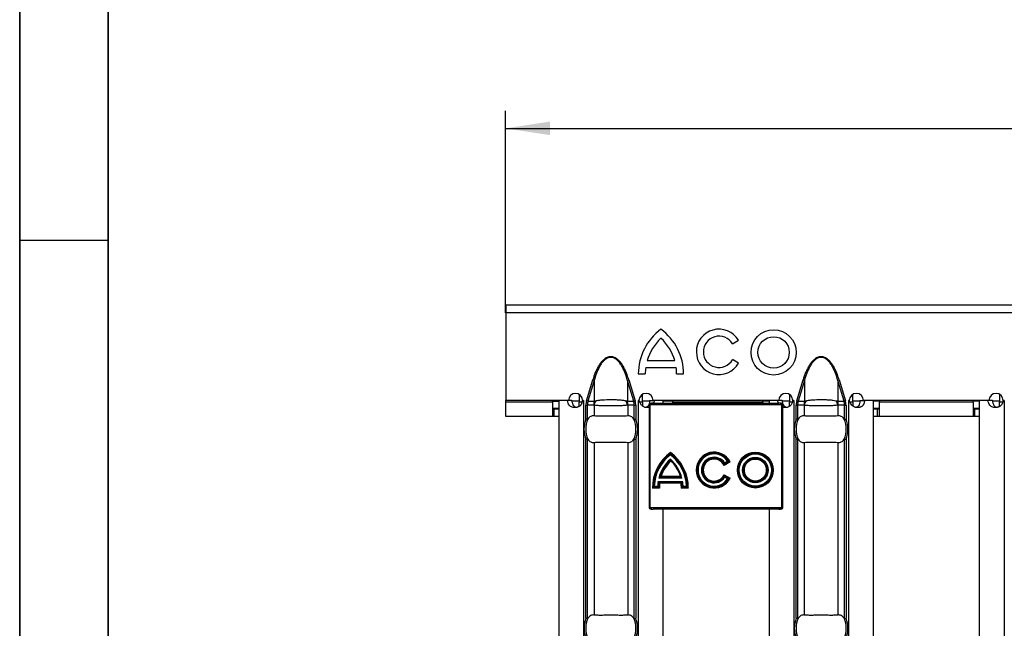
# Model space of a CAD drawing. Units: millimetres. Extents: x 30 to 832, y 10 to 584.
# Drawn here: x 30 to 141, y 253 to 322 of the extents above; entities that cross this region are included whole.
import ezdxf

# ---------------------------------------------------------------- set-up
doc = ezdxf.new("R2010")
doc.units = ezdxf.units.MM
doc.header["$LTSCALE"] = 2
doc.layers.get('0').update_dxf_attribs({"color": 1})
doc.layers.add('310308', color=7, linetype='Continuous')
doc.layers.add('DIMENSION', color=3, linetype='Continuous')
doc.styles.add('SLDTEXTSTYLE1', font='TXT', dxfattribs={"width": 0.605})
doc.dimstyles.new('SLDDIMSTYLE0', dxfattribs={"dimtxt": 5, "dimasz": 5, "dimexe": 0, "dimexo": 0.0625, "dimgap": 1.25, "dimtad": 1, "dimrnd": 1e-09, "dimzin": 12, "dimdsep": 46, "dimtxsty": 'SLDTEXTSTYLE1', "dimsah": 1, "dimcen": 0.09, "dimadec": 0, "dimazin": 3, "dimtfac": 1, "dimtofl": 0, "dimtmove": 0, "dimatfit": 3, "dimfxl": 0, "dimfrac": 2, "dimtolj": 1, "dimtzin": 12, "dimarcsym": 0})

# ---------------------------------------------------------------- blocks, each defined once
blk = doc.blocks.new('1009624-M_002__D_3')
at = {"layer": 'DIMENSION'}
for p, q in [((84.97, 288.79), (84.97, 311.64)), ((584.47, 288.79), (584.47, 311.64)), ((84.97, 309.64), (584.47, 309.64))]:
    blk.add_line(p, q, dxfattribs=at)
for points in [[(84.97, 309.64), (89.97, 308.88), (89.97, 310.41)], [(584.47, 309.64), (579.47, 310.41), (579.47, 308.88)]]:
    blk.add_solid(points, dxfattribs=at)
at = {"layer": 'DIMENSION', "insert": (326.13, 316.09), "char_height": 5, "attachment_point": 1, "style": 'SLDTEXTSTYLE1'}
blk.add_mtext('499.5', dxfattribs=at)
blk = doc.blocks.new('1009624-M_002_Top_view')
for p, q in [((499.5, 0), (0, 0)), ((0, 0), (0, -0.85)), ((0, -0.85), (0, -10.75)), ((499.5, -0.85), (0, -0.85)), ((25.65, -4.34), (26.33, -3.95)), ((16, -6.25), (19.12, -6.25)), ((26.35, -6.54), (25.66, -6.14)), ((15, -7.75), (15.79, -7.75)), ((15.84, -7.04), (19.29, -7.04)), ((19.34, -7.75), (20.12, -7.75)), ((9.15, -10.78), (9.85, -8.43)), ((10.01, -8.48), (9.3, -10.83)), ((10.01, -8.48), (9.85, -8.43)), ((10.01, -8.48), (10.01, -10.83)), ((13.78, -8.48), (13.93, -8.43)), ((13.78, -8.48), (13.78, -10.83)), ((14.48, -10.83), (13.78, -8.48)), ((13.93, -8.43), (14.64, -10.78)), ((32.94, -10.78), (33.64, -8.43)), ((33.79, -8.48), (33.09, -10.83)), ((33.79, -8.48), (33.64, -8.43)), ((33.79, -8.48), (33.79, -10.83)), ((37.57, -8.48), (37.72, -8.43)), ((37.57, -8.48), (37.57, -10.83)), ((38.27, -10.83), (37.57, -8.48)), ((37.72, -8.43), (38.42, -10.78)), ((7.1, -10.75), (0, -10.75)), ((0, -10.95), (0, -10.75)), ((0, -12.55), (0, -10.95)), ((5.3, -10.95), (0, -10.95)), ((5.3, -10.95), (5.3, -10.75)), ((5.3, -10.85), (6, -10.85)), ((5.3, -10.95), (5.3, -12.55)), ((6, -10.76), (6, -107.24)), ((6.98, -10.76), (6, -10.76)), ((7.5, -10.76), (6.98, -10.76)), ((8.3, -10.85), (7.52, -10.85)), ((8.3, -10.06), (8.3, -10.95)), ((8.3, -11.43), (8.3, -10.95)), ((8.63, -10.95), (8.3, -10.95)), ((8.8, -10.76), (8.68, -10.76)), ((8.8, -10.75), (8.7, -10.75)), ((8.8, -10.76), (8.8, -10.75)), ((8.8, -10.76), (8.8, -10.76)), ((8.8, -10.76), (8.8, -107.24)), ((9.3, -10.83), (9.15, -10.78)), ((9.3, -10.83), (10.01, -10.83)), ((13.78, -10.83), (14.48, -10.83)), ((14.48, -10.83), (14.64, -10.78)), ((15.08, -10.75), (14.98, -10.75)), ((14.98, -10.75), (14.98, -10.76)), ((14.98, -10.76), (14.99, -10.76)), ((15.1, -10.76), (14.99, -10.76)), ((14.99, -10.76), (14.99, -107.24)), ((15.49, -10.95), (15.18, -10.95)), ((15.49, -10.95), (15.49, -10.06)), ((16.27, -10.85), (15.49, -10.85)), ((15.49, -10.95), (15.49, -11.39)), ((16.28, -10.76), (16.8, -10.76)), ((30.88, -10.75), (16.68, -10.75)), ((16.7, -11.05), (30.88, -11.05)), ((16.8, -10.76), (16.75, -11.05)), ((17.79, -10.76), (16.8, -10.76)), ((17.79, -10.76), (17.79, -11.05)), ((18.89, -10.85), (17.79, -10.85)), ((18.89, -10.95), (18.89, -10.75)), ((18.89, -11.05), (18.89, -10.95)), ((29.09, -10.95), (18.89, -10.95)), ((29.09, -10.95), (29.09, -10.75)), ((29.79, -10.85), (29.09, -10.85)), ((29.09, -10.95), (29.09, -11.05)), ((29.79, -10.76), (29.79, -11.05)), ((30.76, -10.76), (29.79, -10.76)), ((30.85, -11.05), (30.76, -10.76)), ((31.28, -10.76), (30.76, -10.76)), ((32.09, -10.85), (31.3, -10.85)), ((32.09, -10.06), (32.09, -10.95)), ((32.09, -11.43), (32.09, -10.95)), ((32.42, -10.95), (32.09, -10.95)), ((32.59, -10.76), (32.47, -10.76)), ((32.59, -10.75), (32.48, -10.75)), ((32.59, -10.76), (32.59, -10.75)), ((32.59, -10.76), (32.59, -10.76)), ((32.59, -10.76), (32.59, -107.24)), ((33.09, -10.83), (32.94, -10.78)), ((33.09, -10.83), (33.79, -10.83)), ((37.57, -10.83), (38.27, -10.83)), ((38.27, -10.83), (38.42, -10.78)), ((38.87, -10.75), (38.77, -10.75)), ((38.77, -10.75), (38.77, -10.76)), ((38.77, -10.76), (38.77, -10.76)), ((38.88, -10.76), (38.77, -10.76)), ((38.77, -10.76), (38.77, -107.24)), ((39.27, -10.95), (38.96, -10.95)), ((39.27, -10.95), (39.27, -10.06)), ((40.06, -10.85), (39.27, -10.85)), ((39.27, -10.95), (39.27, -11.39)), ((40.07, -10.76), (40.59, -10.76)), ((54.67, -10.75), (40.47, -10.75)), ((41.57, -10.76), (40.59, -10.76)), ((41.57, -10.76), (41.57, -107.24)), ((42.27, -10.85), (41.57, -10.85)), ((42.27, -10.75), (42.27, -10.95)), ((42.27, -12.55), (42.27, -10.95)), ((52.87, -10.95), (42.27, -10.95)), ((52.87, -10.95), (52.87, -10.75)), ((53.57, -10.85), (52.87, -10.85)), ((52.87, -10.95), (52.87, -12.55)), ((53.57, -10.76), (53.57, -107.24)), ((54.55, -10.76), (53.57, -10.76)), ((55.07, -10.76), (54.55, -10.76)), ((55.87, -10.85), (55.09, -10.85)), ((55.87, -10.06), (55.87, -10.95)), ((55.87, -11.43), (55.87, -10.95)), ((56.2, -10.95), (55.87, -10.95)), ((56.37, -10.76), (56.25, -10.76)), ((56.37, -10.75), (56.27, -10.75)), ((56.37, -10.76), (56.37, -10.75)), ((56.37, -10.76), (56.37, -10.76)), ((56.37, -10.76), (56.37, -107.24)), ((6, -11.65), (5.3, -11.65)), ((5.5, -11.75), (5.3, -11.75)), ((6, -11.75), (5.5, -11.75)), ((5.5, -12.55), (5.5, -11.75)), ((9.08, -12.87), (9.08, -11.29)), ((9.08, -11.29), (9.23, -11.29)), ((9.23, -11.29), (9.23, -12.9)), ((9.96, -11.29), (9.23, -11.29)), ((9.99, -11.3), (9.99, -12.5)), ((13.8, -11.3), (13.8, -12.5)), ((14.55, -11.29), (13.82, -11.29)), ((14.55, -12.9), (14.55, -11.29)), ((14.55, -11.29), (14.71, -11.29)), ((14.71, -11.29), (14.71, -12.87)), ((16.22, -11.25), (16.22, -22.85)), ((16.32, -11.25), (16.22, -11.25)), ((31.25, -11.25), (16.32, -11.25)), ((16.32, -11.25), (16.32, -22.85)), ((31.25, -22.85), (31.25, -11.25)), ((31.35, -11.25), (31.25, -11.25)), ((31.35, -22.85), (31.35, -11.25)), ((32.86, -12.87), (32.86, -11.29)), ((32.86, -11.29), (33.02, -11.29)), ((33.02, -11.29), (33.02, -12.9)), ((33.75, -11.29), (33.02, -11.29)), ((33.77, -11.3), (33.77, -12.5)), ((37.58, -11.3), (37.58, -12.5)), ((38.34, -11.29), (37.61, -11.29)), ((38.34, -12.9), (38.34, -11.29)), ((38.34, -11.29), (38.5, -11.29)), ((38.5, -11.29), (38.5, -12.87)), ((42.27, -11.65), (41.57, -11.65)), ((42.07, -11.75), (41.57, -11.75)), ((42.27, -11.75), (42.07, -11.75)), ((42.07, -12.55), (42.07, -11.75)), ((53.57, -11.65), (52.87, -11.65)), ((53.07, -11.75), (52.87, -11.75)), ((53.57, -11.75), (53.07, -11.75)), ((53.07, -12.55), (53.07, -11.75)), ((1.5, -12.55), (0, -12.55)), ((5.3, -12.55), (1.5, -12.55)), ((5.5, -12.55), (5.3, -12.55)), ((6, -12.55), (5.5, -12.55)), ((42.07, -12.55), (41.57, -12.55)), ((42.27, -12.55), (42.07, -12.55)), ((52.87, -12.55), (42.27, -12.55)), ((53.07, -12.55), (52.87, -12.55)), ((53.57, -12.55), (53.07, -12.55)), ((9.08, -35.37), (9.08, -15.13)), ((9.23, -15.1), (9.23, -35.4)), ((9.99, -15.5), (9.99, -35)), ((13.8, -15.5), (13.8, -35)), ((14.55, -35.4), (14.55, -15.1)), ((14.71, -15.13), (14.71, -35.37)), ((32.86, -35.37), (32.86, -15.13)), ((33.02, -15.1), (33.02, -35.4)), ((33.77, -15.5), (33.77, -35)), ((37.58, -15.5), (37.58, -35)), ((38.34, -35.4), (38.34, -15.1)), ((38.5, -15.13), (38.5, -35.37)), ((18.63, -16.76), (18.63, -16.75)), ((18.63, -17.51), (18.63, -17.52)), ((25.38, -17.7), (24.7, -18.09)), ((25.24, -17.66), (24.74, -17.95)), ((24.74, -17.95), (25.25, -17.66)), ((24.77, -17.81), (25.1, -17.62)), ((25.24, -17.66), (25.25, -17.66)), ((24.74, -17.95), (24.74, -17.95)), ((17.24, -19.91), (20.02, -19.91)), ((19.94, -19.52), (17.32, -19.52)), ((19.93, -20.01), (17.33, -20.01)), ((17.33, -20.01), (17.33, -20.01)), ((17.33, -20.01), (19.93, -20.01)), ((17.45, -19.42), (19.81, -19.42)), ((17.45, -19.42), (17.46, -19.42)), ((19.8, -19.42), (17.46, -19.42)), ((17.59, -19.32), (19.77, -19.32)), ((19.81, -19.42), (19.8, -19.42)), ((19.93, -20.01), (19.93, -20.01)), ((24.7, -19.15), (25.38, -19.55)), ((24.74, -19.3), (24.74, -19.29)), ((25.25, -19.59), (24.74, -19.29)), ((24.74, -19.3), (25.24, -19.59)), ((25.1, -19.62), (24.77, -19.43)), ((25.24, -19.59), (25.25, -19.59)), ((17.4, -20.65), (16.6, -20.65)), ((16.71, -20.54), (16.7, -20.55)), ((16.7, -20.55), (17.29, -20.55)), ((17.29, -20.54), (16.71, -20.54)), ((16.81, -20.44), (17.19, -20.44)), ((17.29, -20.54), (17.29, -20.55)), ((19.84, -20.11), (17.42, -20.11)), ((20.65, -20.65), (19.86, -20.65)), ((19.97, -20.54), (19.96, -20.55)), ((19.96, -20.55), (20.55, -20.55)), ((20.55, -20.54), (19.97, -20.54)), ((20.07, -20.44), (20.45, -20.44)), ((20.55, -20.54), (20.55, -20.55)), ((16.22, -22.85), (16.32, -22.85)), ((16.32, -22.85), (31.25, -22.85)), ((30.88, -23.05), (16.7, -23.05)), ((17.79, -23.05), (17.79, -107.24)), ((29.79, -23.05), (29.79, -107.24)), ((31.25, -22.85), (31.35, -22.85))]:
    blk.add_line(p, q)
for centre, radius in [((30.31, -5.32), 2.56), ((30.31, -5.32), 1.77), ((28.24, -18.62), 2.03), ((28.24, -18.62), 1.93), ((28.24, -18.62), 1.92), ((28.24, -18.62), 1.82), ((28.24, -18.62), 1.44), ((28.24, -18.62), 1.34), ((28.24, -18.62), 1.34), ((28.24, -18.62), 1.24)]:
    blk.add_circle(centre, radius)
for centre, radius, start, end in [((21.31, -7.78), 6.31, 126.4236, 179.7474), ((13.82, -7.78), 6.31, 0.2526, 53.5764), ((24.13, -5.26), 2.56, 30.7309, 330), ((21.31, -7.78), 5.52, 132.7321, 163.9341), ((13.82, -7.78), 5.52, 16.0659, 47.2679), ((24.13, -5.26), 1.77, 31.0558, 330), ((21.31, -7.78), 5.52, 172.3058, 179.7113), ((13.82, -7.78), 5.52, 0.2887, 7.6942), ((7.9, -10.76), 0.8, 0.3581, 179.6419), ((15.88, -10.76), 0.8, 0.3581, 179.6419), ((31.68, -10.76), 0.8, 0.3581, 179.6419), ((39.67, -10.76), 0.8, 0.3581, 179.6419), ((55.47, -10.76), 0.8, 0.3581, 179.6419), ((12.46, -11.29), 2.5, 169.4088, 180.0209), ((12.44, -11.94), 2.54, 152.8134, 165.4416), ((11.34, -11.94), 2.54, 14.5584, 27.1866), ((11.32, -11.29), 2.5, 359.9791, 10.5912), ((36.25, -11.29), 2.5, 169.4088, 180.0209), ((36.23, -11.94), 2.54, 152.8134, 165.4416), ((35.13, -11.94), 2.54, 14.5584, 27.1866), ((35.11, -11.29), 2.5, 359.9791, 10.5912), ((11.89, -14), 3.04, 158.143, 201.857), ((11.89, -14), 2.84, 156.4771, 203.5229), ((11.89, -14), 2.84, 336.4771, 23.5229), ((11.89, -14), 3.04, 338.143, 21.857), ((35.68, -14), 3.03, 158.143, 201.857), ((35.68, -14), 2.84, 156.4771, 203.5229), ((35.68, -14), 2.84, 336.4771, 23.5229), ((35.68, -14), 3.04, 338.143, 21.857), ((21.45, -20.57), 4.84, 125.5735, 180.9382), ((15.81, -20.57), 4.84, 359.0618, 54.4265), ((23.58, -18.62), 2.03, 27.2201, 332.7799), ((23.58, -18.62), 1.93, 30.051, 329.949), ((23.58, -18.62), 1.92, 30.2092, 329.7908), ((21.45, -20.57), 4.74, 126.4418, 179.7505), ((21.45, -20.57), 4.74, 126.4891, 179.6862), ((21.45, -20.57), 4.64, 127.4079, 178.4444), ((21.45, -20.57), 4.26, 131.4868, 165.8631), ((21.45, -20.57), 4.16, 132.7143, 164.0894), ((21.45, -20.57), 4.16, 132.7817, 163.9926), ((21.45, -20.57), 4.06, 132.7115, 162.1086), ((15.81, -20.57), 4.74, 0.2495, 53.5582), ((15.81, -20.57), 4.74, 0.3138, 53.5109), ((15.81, -20.57), 4.64, 1.5556, 52.5921), ((15.81, -20.57), 4.26, 14.1913, 48.5928), ((15.81, -20.57), 4.16, 15.9668, 47.3653), ((15.81, -20.57), 4.15, 17.511, 45.9176), ((23.58, -18.62), 1.82, 33.3686, 326.6314), ((23.58, -18.62), 1.44, 34.2591, 325.7409), ((23.58, -18.62), 1.34, 30.2997, 329.7003), ((23.58, -18.62), 1.34, 30.0736, 329.9264), ((23.58, -18.62), 1.24, 25.4378, 334.5622), ((21.45, -20.57), 4.26, 171.1098, 178.359), ((21.45, -20.57), 4.16, 172.2861, 179.6966), ((21.45, -20.57), 4.16, 172.3499, 179.7692), ((15.81, -20.57), 4.16, 0.3574, 7.7684), ((15.81, -20.57), 4.16, 0.2848, 7.7046), ((15.81, -20.57), 4.26, 1.6938, 8.9436), ((21.45, -20.57), 4.06, 173.5837, 181.1761), ((15.81, -20.57), 4.06, 358.8793, 6.472), ((11.89, -36.5), 3.03, 158.143, 201.857), ((11.89, -36.5), 2.84, 156.4771, 203.5229), ((11.89, -36.5), 2.84, 336.4771, 23.5229), ((11.89, -36.5), 3.03, 338.143, 21.857), ((35.68, -36.5), 3.03, 158.143, 201.857), ((35.68, -36.5), 2.84, 156.4771, 203.5229), ((35.68, -36.5), 2.84, 336.4771, 23.5229), ((35.68, -36.5), 3.04, 338.143, 21.857)]:
    blk.add_arc(centre, radius, start, end)
for centre, start_param, end_param in [((11.85, -11.29), 2.909439, 3.141593), ((11.94, -11.29), 0, 0.232154), ((35.63, -11.29), 2.909439, 3.141593), ((35.72, -11.29), 0, 0.232154)]:
    blk.add_ellipse(centre, major_axis=(2.61, 0), ratio=0.765003, start_param=start_param, end_param=end_param)
for points, knots in [([(13.93, -8.43), (13.9, -8.33), (13.84, -8.12), (13.73, -7.83), (13.62, -7.55), (13.51, -7.29), (13.38, -7.05), (13.22, -6.76), (13, -6.45), (12.69, -6.13), (12.39, -5.92), (12.11, -5.83), (11.89, -5.8), (11.67, -5.83), (11.39, -5.92), (11.09, -6.13), (10.79, -6.45), (10.54, -6.8), (10.32, -7.2), (10.14, -7.59), (9.98, -8.01), (9.9, -8.29), (9.85, -8.43)], [0, 0, 0, 0, 0.046797, 0.09143, 0.13396, 0.174461, 0.213018, 0.249726, 0.316226, 0.374617, 0.437138, 0.469106, 0.499925, 0.530619, 0.562604, 0.625108, 0.68355, 0.750301, 0.810012, 0.875221, 0.935729, 1, 1, 1, 1]), ([(13.78, -8.48), (13.7, -8.2), (13.62, -7.94), (13.42, -7.41), (13.3, -7.15), (13.09, -6.78), (13.01, -6.66), (12.85, -6.44), (12.75, -6.33), (12.55, -6.13), (12.43, -6.05), (12.24, -5.95), (12.18, -5.93), (12.04, -5.89), (11.97, -5.89), (11.75, -5.88), (11.61, -5.92), (11.36, -6.05), (11.24, -6.13), (11.04, -6.32), (10.94, -6.43), (10.77, -6.66), (10.7, -6.78), (10.49, -7.15), (10.37, -7.41), (10.17, -7.93), (10.08, -8.2), (10.01, -8.48)], [0, 0, 0, 0, 0.125, 0.125, 0.25, 0.25, 0.3125, 0.3125, 0.375, 0.375, 0.4375, 0.4375, 0.46875, 0.46875, 0.5, 0.5, 0.5625, 0.5625, 0.625, 0.625, 0.6875, 0.6875, 0.75, 0.75, 0.875, 0.875, 1, 1, 1, 1]), ([(37.72, -8.43), (37.69, -8.33), (37.62, -8.12), (37.52, -7.83), (37.41, -7.55), (37.29, -7.29), (37.17, -7.05), (37, -6.76), (36.78, -6.45), (36.48, -6.13), (36.18, -5.92), (35.9, -5.83), (35.68, -5.8), (35.46, -5.83), (35.18, -5.92), (34.88, -6.13), (34.57, -6.45), (34.33, -6.8), (34.11, -7.2), (33.93, -7.59), (33.77, -8.01), (33.68, -8.29), (33.64, -8.43)], [0, 0, 0, 0, 0.046797, 0.09143, 0.13396, 0.174461, 0.213018, 0.249726, 0.316226, 0.374617, 0.437138, 0.469106, 0.499925, 0.530619, 0.562604, 0.625108, 0.68355, 0.750301, 0.810012, 0.875221, 0.935729, 1, 1, 1, 1]), ([(37.57, -8.48), (37.49, -8.2), (37.4, -7.94), (37.2, -7.41), (37.09, -7.15), (36.88, -6.78), (36.8, -6.66), (36.63, -6.44), (36.54, -6.33), (36.33, -6.13), (36.22, -6.05), (36.03, -5.95), (35.96, -5.93), (35.82, -5.89), (35.75, -5.89), (35.54, -5.88), (35.4, -5.92), (35.14, -6.05), (35.03, -6.13), (34.82, -6.32), (34.73, -6.43), (34.56, -6.66), (34.48, -6.78), (34.27, -7.15), (34.16, -7.41), (33.95, -7.93), (33.87, -8.2), (33.79, -8.48)], [0, 0, 0, 0, 0.125, 0.125, 0.25, 0.25, 0.3125, 0.3125, 0.375, 0.375, 0.4375, 0.4375, 0.46875, 0.46875, 0.5, 0.5, 0.5625, 0.5625, 0.625, 0.625, 0.6875, 0.6875, 0.75, 0.75, 0.875, 0.875, 1, 1, 1, 1]), ([(8.68, -10.76), (8.68, -10.8), (8.66, -10.88), (8.63, -11), (8.59, -11.11), (8.54, -11.2), (8.48, -11.29), (8.41, -11.36), (8.33, -11.42), (8.23, -11.47), (8.13, -11.51), (8.02, -11.54), (7.9, -11.55), (7.73, -11.56), (7.54, -11.54), (7.33, -11.44), (7.17, -11.27), (7.05, -11.04), (7, -10.86), (6.98, -10.76)], [0, 0, 0, 0, 0.0476, 0.091973, 0.133635, 0.17321, 0.211423, 0.249078, 0.287014, 0.326053, 0.366949, 0.410361, 0.45684, 0.506836, 0.605904, 0.696904, 0.787849, 0.886765, 1, 1, 1, 1]), ([(8.07, -11.56), (8.07, -11.56), (8.03, -11.56), (7.96, -11.55), (7.86, -11.51), (7.77, -11.45), (7.66, -11.32), (7.56, -11.09), (7.52, -10.88), (7.5, -10.76)], [0, 0, 0, 0, 0.000497, 0.108761, 0.212201, 0.316239, 0.426206, 0.680306, 1, 1, 1, 1]), ([(9.15, -10.78), (9.14, -10.83), (9.12, -10.91), (9.09, -11.03), (9.08, -11.16), (9.08, -11.25), (9.08, -11.29)], [0, 0, 0, 0, 0.252084, 0.501921, 0.750794, 1, 1, 1, 1]), ([(10.01, -10.83), (10.03, -10.82), (10.06, -10.81), (10.09, -10.8), (10.12, -10.79), (10.15, -10.78), (10.19, -10.78)], [0, 0, 0, 0, 0.0001313947, 0.0001313947, 0.0001313947, 0.0002686682, 0.0002686682, 0.0002686682, 0.0002686682]), ([(10.19, -10.78), (10.3, -10.76), (10.42, -10.74), (10.69, -10.71), (10.83, -10.69), (11.26, -10.66), (11.58, -10.65), (12.05, -10.65), (12.21, -10.65), (12.52, -10.66), (12.67, -10.67), (12.96, -10.69), (13.1, -10.71), (13.36, -10.74), (13.49, -10.76), (13.6, -10.78)], [0, 0, 0, 0, 0.125, 0.125, 0.25, 0.25, 0.5, 0.5, 0.625, 0.625, 0.75, 0.75, 0.875, 0.875, 1, 1, 1, 1]), ([(13.6, -10.78), (13.64, -10.79), (13.69, -10.8), (13.73, -10.81), (13.75, -10.82), (13.76, -10.82), (13.78, -10.83)], [0, 0, 0, 0, 0.0001904233, 0.0001904233, 0.0001904233, 0.0002685522, 0.0002685522, 0.0002685522, 0.0002685522]), ([(14.71, -11.29), (14.71, -11.25), (14.71, -11.16), (14.69, -11.03), (14.67, -10.91), (14.65, -10.83), (14.64, -10.78)], [0, 0, 0, 0, 0.249206, 0.498079, 0.747916, 1, 1, 1, 1]), ([(16.26, -11.52), (16.18, -11.54), (16, -11.57), (15.7, -11.53), (15.43, -11.37), (15.21, -11.1), (15.14, -10.88), (15.1, -10.76)], [0, 0, 0, 0, 0.171817, 0.377143, 0.56635, 0.766245, 1, 1, 1, 1]), ([(16.28, -10.76), (16.27, -10.88), (16.25, -11.09), (16.16, -11.32), (16.06, -11.45), (15.96, -11.51), (15.85, -11.55), (15.76, -11.55), (15.72, -11.56)], [0, 0, 0, 0, 0.305666, 0.548622, 0.657444, 0.765061, 0.877609, 1, 1, 1, 1]), ([(16.7, -11.05), (16.66, -11.05), (16.55, -11.05), (16.42, -11.08), (16.3, -11.12), (16.25, -11.17), (16.23, -11.21), (16.22, -11.24), (16.22, -11.25)], [0, 0, 0, 0, 0.2176097, 0.5520899, 0.7590049, 0.8475521, 0.9294364, 1, 1, 1, 1]), ([(16.32, -11.25), (16.32, -11.24), (16.32, -11.23), (16.33, -11.21), (16.34, -11.19), (16.37, -11.16), (16.4, -11.13), (16.44, -11.11), (16.52, -11.07), (16.59, -11.06), (16.65, -11.05), (16.67, -11.05), (16.69, -11.05), (16.69, -11.05), (16.69, -11.05), (16.7, -11.05)], [0, 0, 0, 0, 0.031668, 0.080324, 0.122412, 0.212021, 0.290925, 0.398266, 0.547635, 0.819845, 0.914005, 0.957907, 0.979273, 0.993512, 1, 1, 1, 1]), ([(31.35, -11.25), (31.35, -11.23), (31.34, -11.21), (31.32, -11.17), (31.3, -11.14), (31.26, -11.12), (31.2, -11.09), (31.07, -11.06), (30.96, -11.05), (30.88, -11.05)], [0, 0, 0, 0, 0.081445, 0.144688, 0.207142, 0.278448, 0.380531, 0.566401, 1, 1, 1, 1]), ([(31.25, -11.25), (31.25, -11.24), (31.25, -11.23), (31.24, -11.21), (31.23, -11.19), (31.21, -11.16), (31.17, -11.13), (31.13, -11.11), (31.05, -11.07), (30.98, -11.06), (30.92, -11.05), (30.9, -11.05), (30.89, -11.05), (30.88, -11.05), (30.88, -11.05), (30.88, -11.05)], [0, 0, 0, 0, 0.031668, 0.080324, 0.122412, 0.212021, 0.290925, 0.398266, 0.547635, 0.819845, 0.914005, 0.957907, 0.979273, 0.993512, 1, 1, 1, 1]), ([(31.86, -11.56), (31.86, -11.56), (31.82, -11.56), (31.74, -11.55), (31.64, -11.51), (31.55, -11.45), (31.45, -11.32), (31.34, -11.09), (31.31, -10.88), (31.28, -10.76)], [0, 0, 0, 0, 0.000497, 0.108761, 0.212201, 0.316239, 0.426206, 0.680306, 1, 1, 1, 1]), ([(32.47, -10.76), (32.45, -10.88), (32.42, -11.05), (32.3, -11.25), (32.2, -11.36), (32.07, -11.45), (31.85, -11.54), (31.6, -11.58), (31.42, -11.53), (31.35, -11.52)], [0, 0, 0, 0, 0.224307, 0.323292, 0.418619, 0.515008, 0.617029, 0.851831, 1, 1, 1, 1]), ([(32.94, -10.78), (32.92, -10.83), (32.9, -10.91), (32.88, -11.03), (32.86, -11.16), (32.86, -11.25), (32.86, -11.29)], [0, 0, 0, 0, 0.252084, 0.501921, 0.750794, 1, 1, 1, 1]), ([(33.79, -10.83), (33.82, -10.82), (33.85, -10.81), (33.88, -10.8), (33.91, -10.79), (33.94, -10.78), (33.97, -10.78)], [0, 0, 0, 0, 0.0001313947, 0.0001313947, 0.0001313947, 0.0002686682, 0.0002686682, 0.0002686682, 0.0002686682]), ([(33.97, -10.78), (34.09, -10.76), (34.21, -10.74), (34.47, -10.71), (34.61, -10.69), (35.05, -10.66), (35.36, -10.65), (35.84, -10.65), (35.99, -10.65), (36.3, -10.66), (36.45, -10.67), (36.74, -10.69), (36.89, -10.71), (37.15, -10.74), (37.27, -10.76), (37.38, -10.78)], [0, 0, 0, 0, 0.125, 0.125, 0.25, 0.25, 0.5, 0.5, 0.625, 0.625, 0.75, 0.75, 0.875, 0.875, 1, 1, 1, 1]), ([(37.38, -10.78), (37.43, -10.79), (37.47, -10.8), (37.51, -10.81), (37.53, -10.82), (37.55, -10.82), (37.57, -10.83)], [0, 0, 0, 0, 0.0001904233, 0.0001904233, 0.0001904233, 0.0002685522, 0.0002685522, 0.0002685522, 0.0002685522]), ([(38.5, -11.29), (38.49, -11.25), (38.49, -11.16), (38.48, -11.03), (38.46, -10.91), (38.43, -10.83), (38.42, -10.78)], [0, 0, 0, 0, 0.249206, 0.498079, 0.747916, 1, 1, 1, 1]), ([(40.59, -10.76), (40.59, -10.8), (40.58, -10.88), (40.55, -11), (40.52, -11.11), (40.48, -11.2), (40.43, -11.29), (40.37, -11.36), (40.3, -11.42), (40.22, -11.47), (40.13, -11.51), (40.03, -11.54), (39.92, -11.55), (39.76, -11.56), (39.55, -11.54), (39.32, -11.44), (39.13, -11.27), (38.98, -11.04), (38.92, -10.86), (38.88, -10.76)], [0, 0, 0, 0, 0.0476, 0.091973, 0.133635, 0.17321, 0.211423, 0.249078, 0.287014, 0.326053, 0.366949, 0.410361, 0.45684, 0.506836, 0.605904, 0.696904, 0.787849, 0.886765, 1, 1, 1, 1]), ([(40.07, -10.76), (40.06, -10.88), (40.04, -11.09), (39.95, -11.32), (39.84, -11.45), (39.75, -11.51), (39.63, -11.55), (39.55, -11.55), (39.5, -11.56)], [0, 0, 0, 0, 0.305666, 0.548622, 0.657444, 0.765061, 0.877609, 1, 1, 1, 1]), ([(56.25, -10.76), (56.25, -10.8), (56.24, -10.88), (56.21, -11), (56.17, -11.11), (56.11, -11.2), (56.05, -11.29), (55.98, -11.36), (55.9, -11.42), (55.8, -11.47), (55.7, -11.51), (55.59, -11.54), (55.47, -11.55), (55.31, -11.56), (55.11, -11.54), (54.9, -11.44), (54.74, -11.27), (54.62, -11.04), (54.57, -10.86), (54.55, -10.76)], [0, 0, 0, 0, 0.0476, 0.091973, 0.133635, 0.17321, 0.211423, 0.249078, 0.287014, 0.326053, 0.366949, 0.410361, 0.45684, 0.506836, 0.605904, 0.696904, 0.787849, 0.886765, 1, 1, 1, 1]), ([(55.64, -11.56), (55.64, -11.56), (55.6, -11.56), (55.53, -11.55), (55.43, -11.51), (55.34, -11.45), (55.23, -11.32), (55.13, -11.09), (55.09, -10.88), (55.07, -10.76)], [0, 0, 0, 0, 0.000497, 0.108761, 0.212201, 0.316239, 0.426206, 0.680306, 1, 1, 1, 1]), ([(9.99, -11.3), (9.98, -11.3), (9.98, -11.29), (9.98, -11.29), (9.97, -11.29), (9.97, -11.29), (9.96, -11.29)], [0, 0, 0, 0, 0.00002372404, 0.00002372404, 0.00002372404, 0.00004325646, 0.00004325646, 0.00004325646, 0.00004325646]), ([(13.8, -11.3), (13.68, -11.31), (13.56, -11.32), (13.27, -11.34), (13.12, -11.35), (12.79, -11.36), (12.62, -11.37), (12.26, -11.37), (12.08, -11.37), (11.71, -11.37), (11.52, -11.37), (11.17, -11.37), (11, -11.36), (10.66, -11.35), (10.51, -11.34), (10.23, -11.32), (10.1, -11.31), (9.99, -11.3)], [0, 0, 0, 0, 0.125, 0.125, 0.25, 0.25, 0.375, 0.375, 0.5, 0.5, 0.625, 0.625, 0.75, 0.75, 0.875, 0.875, 1, 1, 1, 1]), ([(13.82, -11.29), (13.82, -11.29), (13.82, -11.29), (13.82, -11.29), (13.81, -11.29), (13.8, -11.3), (13.8, -11.3)], [0, 0, 0, 0, 0.00001130975, 0.00001130975, 0.00001130975, 0.00004348451, 0.00004348451, 0.00004348451, 0.00004348451]), ([(33.77, -11.3), (33.77, -11.3), (33.77, -11.29), (33.76, -11.29), (33.76, -11.29), (33.75, -11.29), (33.75, -11.29)], [0, 0, 0, 0, 0.00002372404, 0.00002372404, 0.00002372404, 0.00004325646, 0.00004325646, 0.00004325646, 0.00004325646]), ([(37.58, -11.3), (37.47, -11.31), (37.34, -11.32), (37.06, -11.34), (36.9, -11.35), (36.58, -11.36), (36.4, -11.37), (36.05, -11.37), (35.86, -11.37), (35.49, -11.37), (35.31, -11.37), (34.95, -11.37), (34.78, -11.36), (34.45, -11.35), (34.3, -11.34), (34.02, -11.32), (33.89, -11.31), (33.77, -11.3)], [0, 0, 0, 0, 0.125, 0.125, 0.25, 0.25, 0.375, 0.375, 0.5, 0.5, 0.625, 0.625, 0.75, 0.75, 0.875, 0.875, 1, 1, 1, 1]), ([(37.61, -11.29), (37.61, -11.29), (37.6, -11.29), (37.6, -11.29), (37.59, -11.29), (37.59, -11.3), (37.58, -11.3)], [0, 0, 0, 0, 0.00001130975, 0.00001130975, 0.00001130975, 0.00004348451, 0.00004348451, 0.00004348451, 0.00004348451]), ([(9.29, -12.87), (9.28, -12.87), (9.27, -12.88), (9.27, -12.89), (9.26, -12.89), (9.25, -12.9), (9.25, -12.9), (9.24, -12.9), (9.24, -12.9), (9.23, -12.9)], [0, 0, 0, 0, 0.00004013085, 0.00004013085, 0.00004013085, 0.0000737072, 0.0000737072, 0.0000737072, 0.00009481036, 0.00009481036, 0.00009481036, 0.00009481036]), ([(9.99, -12.5), (9.86, -12.48), (9.74, -12.51), (9.5, -12.63), (9.38, -12.73), (9.29, -12.87)], [0, 0, 0, 0, 0.5, 0.5, 1, 1, 1, 1]), ([(13.8, -12.5), (13.68, -12.51), (13.56, -12.52), (13.28, -12.54), (13.12, -12.54), (12.79, -12.54), (12.62, -12.53), (12.26, -12.53), (12.08, -12.53), (11.71, -12.53), (11.53, -12.53), (11.17, -12.53), (11, -12.54), (10.67, -12.54), (10.51, -12.54), (10.23, -12.52), (10.1, -12.51), (9.99, -12.5)], [0, 0, 0, 0, 0.125, 0.125, 0.25, 0.25, 0.375, 0.375, 0.5, 0.5, 0.625, 0.625, 0.75, 0.75, 0.875, 0.875, 1, 1, 1, 1]), ([(14.5, -12.87), (14.45, -12.8), (14.4, -12.74), (14.29, -12.64), (14.23, -12.6), (14.05, -12.51), (13.92, -12.48), (13.8, -12.5)], [0, 0, 0, 0, 0.25, 0.25, 0.5, 0.5, 1, 1, 1, 1]), ([(14.55, -12.9), (14.55, -12.9), (14.54, -12.9), (14.54, -12.9), (14.53, -12.9), (14.52, -12.89), (14.51, -12.88), (14.51, -12.88), (14.5, -12.87), (14.5, -12.87)], [0, 0, 0, 0, 0.00002610727, 0.00002610727, 0.00002610727, 0.00006300599, 0.00006300599, 0.00006300599, 0.00009442318, 0.00009442318, 0.00009442318, 0.00009442318]), ([(33.07, -12.87), (33.07, -12.87), (33.06, -12.88), (33.05, -12.89), (33.05, -12.89), (33.04, -12.9), (33.03, -12.9), (33.03, -12.9), (33.02, -12.9), (33.02, -12.9)], [0, 0, 0, 0, 0.00004013085, 0.00004013085, 0.00004013085, 0.0000737072, 0.0000737072, 0.0000737072, 0.00009481036, 0.00009481036, 0.00009481036, 0.00009481036]), ([(33.77, -12.5), (33.65, -12.48), (33.52, -12.51), (33.28, -12.63), (33.17, -12.73), (33.07, -12.87)], [0, 0, 0, 0, 0.5, 0.5, 1, 1, 1, 1]), ([(37.58, -12.5), (37.47, -12.51), (37.34, -12.52), (37.06, -12.54), (36.9, -12.54), (36.58, -12.54), (36.4, -12.53), (36.04, -12.53), (35.86, -12.53), (35.5, -12.53), (35.31, -12.53), (34.96, -12.53), (34.78, -12.54), (34.45, -12.54), (34.3, -12.54), (34.02, -12.52), (33.89, -12.51), (33.77, -12.5)], [0, 0, 0, 0, 0.125, 0.125, 0.25, 0.25, 0.375, 0.375, 0.5, 0.5, 0.625, 0.625, 0.75, 0.75, 0.875, 0.875, 1, 1, 1, 1]), ([(38.28, -12.87), (38.24, -12.8), (38.18, -12.74), (38.07, -12.64), (38.02, -12.6), (37.84, -12.51), (37.71, -12.48), (37.58, -12.5)], [0, 0, 0, 0, 0.25, 0.25, 0.5, 0.5, 1, 1, 1, 1]), ([(38.34, -12.9), (38.33, -12.9), (38.33, -12.9), (38.32, -12.9), (38.31, -12.9), (38.31, -12.89), (38.3, -12.88), (38.29, -12.88), (38.29, -12.87), (38.28, -12.87)], [0, 0, 0, 0, 0.00002610727, 0.00002610727, 0.00002610727, 0.00006300599, 0.00006300599, 0.00006300599, 0.00009442318, 0.00009442318, 0.00009442318, 0.00009442318]), ([(9.23, -15.1), (9.24, -15.1), (9.25, -15.1), (9.25, -15.1), (9.26, -15.1), (9.26, -15.11), (9.27, -15.12), (9.28, -15.12), (9.28, -15.13), (9.29, -15.13)], [0, 0, 0, 0, 0.00002610727, 0.00002610727, 0.00002610727, 0.00006300599, 0.00006300599, 0.00006300599, 0.00009442318, 0.00009442318, 0.00009442318, 0.00009442318]), ([(9.29, -15.13), (9.34, -15.2), (9.39, -15.26), (9.5, -15.36), (9.56, -15.4), (9.74, -15.49), (9.86, -15.52), (9.99, -15.5)], [0, 0, 0, 0, 0.25, 0.25, 0.5, 0.5, 1, 1, 1, 1]), ([(9.99, -15.5), (10.1, -15.49), (10.23, -15.48), (10.51, -15.46), (10.67, -15.46), (10.99, -15.46), (11.17, -15.47), (11.53, -15.47), (11.71, -15.47), (12.07, -15.47), (12.26, -15.47), (12.61, -15.47), (12.79, -15.46), (13.12, -15.46), (13.27, -15.46), (13.56, -15.48), (13.68, -15.49), (13.8, -15.5)], [0, 0, 0, 0, 0.125, 0.125, 0.25, 0.25, 0.375, 0.375, 0.5, 0.5, 0.625, 0.625, 0.75, 0.75, 0.875, 0.875, 1, 1, 1, 1]), ([(13.8, -15.5), (13.92, -15.52), (14.05, -15.49), (14.29, -15.37), (14.4, -15.27), (14.5, -15.13)], [0, 0, 0, 0, 0.5, 0.5, 1, 1, 1, 1]), ([(14.5, -15.13), (14.51, -15.13), (14.51, -15.12), (14.52, -15.11), (14.53, -15.11), (14.53, -15.1), (14.54, -15.1), (14.54, -15.1), (14.55, -15.1), (14.55, -15.1)], [0, 0, 0, 0, 0.00004013085, 0.00004013085, 0.00004013085, 0.0000737072, 0.0000737072, 0.0000737072, 0.00009481036, 0.00009481036, 0.00009481036, 0.00009481036]), ([(33.02, -15.1), (33.03, -15.1), (33.03, -15.1), (33.04, -15.1), (33.04, -15.1), (33.05, -15.11), (33.06, -15.12), (33.06, -15.12), (33.07, -15.13), (33.07, -15.13)], [0, 0, 0, 0, 0.00002610727, 0.00002610727, 0.00002610727, 0.00006300599, 0.00006300599, 0.00006300599, 0.00009442318, 0.00009442318, 0.00009442318, 0.00009442318]), ([(33.07, -15.13), (33.12, -15.2), (33.17, -15.26), (33.28, -15.36), (33.34, -15.4), (33.52, -15.49), (33.65, -15.52), (33.77, -15.5)], [0, 0, 0, 0, 0.25, 0.25, 0.5, 0.5, 1, 1, 1, 1]), ([(33.77, -15.5), (33.89, -15.49), (34.01, -15.48), (34.3, -15.46), (34.45, -15.46), (34.78, -15.46), (34.95, -15.47), (35.31, -15.47), (35.49, -15.47), (35.86, -15.47), (36.04, -15.47), (36.4, -15.47), (36.57, -15.46), (36.9, -15.46), (37.06, -15.46), (37.34, -15.48), (37.47, -15.49), (37.58, -15.5)], [0, 0, 0, 0, 0.125, 0.125, 0.25, 0.25, 0.375, 0.375, 0.5, 0.5, 0.625, 0.625, 0.75, 0.75, 0.875, 0.875, 1, 1, 1, 1]), ([(37.58, -15.5), (37.71, -15.52), (37.84, -15.49), (38.08, -15.37), (38.19, -15.27), (38.28, -15.13)], [0, 0, 0, 0, 0.5, 0.5, 1, 1, 1, 1]), ([(38.28, -15.13), (38.29, -15.13), (38.3, -15.12), (38.3, -15.11), (38.31, -15.11), (38.32, -15.1), (38.32, -15.1), (38.33, -15.1), (38.33, -15.1), (38.34, -15.1)], [0, 0, 0, 0, 0.00004013085, 0.00004013085, 0.00004013085, 0.0000737072, 0.0000737072, 0.0000737072, 0.00009481036, 0.00009481036, 0.00009481036, 0.00009481036]), ([(18.63, -16.75), (18.63, -16.75), (18.63, -16.75), (18.63, -16.73), (18.63, -16.71), (18.63, -16.67), (18.63, -16.64), (18.63, -16.63), (18.63, -16.63)], [0, 0, 0, 0, 0.167321, 0.334098, 0.513796, 0.727733, 0.988159, 1, 1, 1, 1]), ([(18.63, -16.88), (18.63, -16.88), (18.63, -16.87), (18.63, -16.84), (18.63, -16.8), (18.63, -16.78), (18.63, -16.76), (18.63, -16.76), (18.63, -16.76)], [0, 0, 0, 0, 0.0116327, 0.2808241, 0.4920051, 0.6694009, 0.8344397, 1, 1, 1, 1]), ([(18.63, -17.37), (18.63, -17.37), (18.63, -17.39), (18.63, -17.42), (18.63, -17.46), (18.63, -17.49), (18.63, -17.5), (18.63, -17.51), (18.63, -17.51)], [0, 0, 0, 0, 0.010988, 0.213442, 0.490271, 0.699135, 0.849223, 1, 1, 1, 1]), ([(18.63, -17.52), (18.63, -17.52), (18.63, -17.52), (18.64, -17.53), (18.66, -17.55), (18.68, -17.57), (18.69, -17.58), (18.7, -17.59)], [0, 0, 0, 0, 0.216332, 0.432658, 0.649189, 0.866257, 1, 1, 1, 1]), ([(24.74, -17.95), (24.74, -17.94), (24.74, -17.94), (24.74, -17.93), (24.75, -17.9), (24.76, -17.86), (24.77, -17.82), (24.77, -17.81), (24.77, -17.81)], [0, 0, 0, 0, 0.145334, 0.289917, 0.497138, 0.779638, 0.989231, 1, 1, 1, 1]), ([(25.1, -17.62), (25.1, -17.62), (25.12, -17.62), (25.15, -17.63), (25.19, -17.64), (25.22, -17.65), (25.24, -17.65), (25.24, -17.66), (25.24, -17.66)], [0, 0, 0, 0, 0.010502, 0.240302, 0.519982, 0.719371, 0.859336, 1, 1, 1, 1]), ([(25.38, -17.7), (25.38, -17.7), (25.37, -17.69), (25.34, -17.68), (25.3, -17.67), (25.27, -17.66), (25.25, -17.66), (25.25, -17.66), (25.25, -17.66)], [0, 0, 0, 0, 0.010704, 0.224, 0.506614, 0.712369, 0.855811, 1, 1, 1, 1]), ([(24.74, -17.95), (24.74, -17.95), (24.73, -17.96), (24.73, -17.97), (24.72, -18), (24.71, -18.04), (24.7, -18.08), (24.7, -18.09), (24.7, -18.09)], [0, 0, 0, 0, 0.140295, 0.279905, 0.478053, 0.756391, 0.989522, 1, 1, 1, 1]), ([(17.33, -20.01), (17.33, -20.01), (17.32, -20), (17.31, -19.99), (17.29, -19.97), (17.27, -19.94), (17.25, -19.92), (17.24, -19.91), (17.24, -19.91)], [0, 0, 0, 0, 0.154438, 0.308232, 0.517896, 0.790754, 0.988866, 1, 1, 1, 1]), ([(17.45, -19.42), (17.45, -19.43), (17.45, -19.43), (17.43, -19.44), (17.4, -19.46), (17.36, -19.49), (17.33, -19.51), (17.32, -19.52), (17.32, -19.52)], [0, 0, 0, 0, 0.119339, 0.237745, 0.425877, 0.726129, 0.990236, 1, 1, 1, 1]), ([(17.42, -20.11), (17.42, -20.11), (17.41, -20.1), (17.39, -20.08), (17.36, -20.05), (17.34, -20.03), (17.33, -20.01), (17.33, -20.01), (17.33, -20.01)], [0, 0, 0, 0, 0.011029, 0.214624, 0.486958, 0.69439, 0.846882, 1, 1, 1, 1]), ([(17.59, -19.32), (17.59, -19.32), (17.57, -19.33), (17.54, -19.36), (17.5, -19.39), (17.47, -19.41), (17.46, -19.42), (17.46, -19.42), (17.46, -19.42)], [0, 0, 0, 0, 0.009693, 0.28828, 0.583833, 0.767066, 0.883085, 1, 1, 1, 1]), ([(19.77, -19.32), (19.77, -19.33), (19.78, -19.35), (19.79, -19.38), (19.8, -19.41), (19.8, -19.42), (19.8, -19.42), (19.8, -19.42)], [0, 0, 0, 0, 0.230243, 0.460668, 0.685625, 0.901214, 1, 1, 1, 1]), ([(19.94, -19.52), (19.94, -19.52), (19.92, -19.51), (19.89, -19.49), (19.85, -19.46), (19.83, -19.44), (19.81, -19.43), (19.81, -19.43), (19.81, -19.42)], [0, 0, 0, 0, 0.009761, 0.274052, 0.574367, 0.762431, 0.880748, 1, 1, 1, 1]), ([(19.84, -20.11), (19.84, -20.11), (19.85, -20.1), (19.87, -20.08), (19.89, -20.05), (19.91, -20.03), (19.92, -20.01), (19.93, -20.01), (19.93, -20.01)], [0, 0, 0, 0, 0.011032, 0.21449, 0.486765, 0.694234, 0.846804, 1, 1, 1, 1]), ([(19.93, -20.01), (19.93, -20.01), (19.93, -20), (19.95, -19.99), (19.97, -19.97), (19.99, -19.94), (20.01, -19.92), (20.02, -19.91), (20.02, -19.91)], [0, 0, 0, 0, 0.154513, 0.308384, 0.518081, 0.790874, 0.988862, 1, 1, 1, 1]), ([(24.74, -19.29), (24.74, -19.29), (24.73, -19.29), (24.73, -19.27), (24.72, -19.24), (24.71, -19.2), (24.7, -19.17), (24.7, -19.15), (24.7, -19.15)], [0, 0, 0, 0, 0.140295, 0.279905, 0.478053, 0.756391, 0.989522, 1, 1, 1, 1]), ([(24.74, -19.3), (24.74, -19.3), (24.74, -19.3), (24.74, -19.32), (24.75, -19.35), (24.76, -19.39), (24.77, -19.42), (24.77, -19.43), (24.77, -19.43)], [0, 0, 0, 0, 0.145334, 0.289917, 0.497138, 0.779638, 0.989231, 1, 1, 1, 1]), ([(25.1, -19.62), (25.1, -19.62), (25.12, -19.62), (25.15, -19.61), (25.19, -19.6), (25.22, -19.59), (25.24, -19.59), (25.24, -19.59), (25.24, -19.59)], [0, 0, 0, 0, 0.010502, 0.240302, 0.519982, 0.719371, 0.859336, 1, 1, 1, 1]), ([(25.38, -19.55), (25.38, -19.55), (25.37, -19.55), (25.34, -19.56), (25.3, -19.57), (25.27, -19.58), (25.25, -19.59), (25.25, -19.59), (25.25, -19.59)], [0, 0, 0, 0, 0.0107043, 0.2239998, 0.5066138, 0.7123687, 0.8558114, 1, 1, 1, 1]), ([(16.7, -20.55), (16.7, -20.55), (16.7, -20.55), (16.69, -20.56), (16.66, -20.58), (16.63, -20.61), (16.61, -20.64), (16.6, -20.65), (16.6, -20.65)], [0, 0, 0, 0, 0.142982, 0.285229, 0.489091, 0.771304, 0.989366, 1, 1, 1, 1]), ([(16.81, -20.44), (16.81, -20.44), (16.8, -20.45), (16.77, -20.48), (16.74, -20.51), (16.72, -20.53), (16.71, -20.54), (16.71, -20.54), (16.71, -20.54)], [0, 0, 0, 0, 0.0105514, 0.235324, 0.5163457, 0.7176163, 0.8584507, 1, 1, 1, 1]), ([(17.29, -20.54), (17.29, -20.54), (17.29, -20.54), (17.27, -20.53), (17.25, -20.51), (17.22, -20.48), (17.2, -20.45), (17.19, -20.44), (17.19, -20.44)], [0, 0, 0, 0, 0.143879, 0.28703, 0.491506, 0.773137, 0.989328, 1, 1, 1, 1]), ([(17.4, -20.65), (17.39, -20.65), (17.38, -20.64), (17.36, -20.61), (17.33, -20.58), (17.31, -20.56), (17.3, -20.55), (17.3, -20.55), (17.29, -20.55)], [0, 0, 0, 0, 0.010578, 0.23425, 0.514593, 0.716169, 0.857731, 1, 1, 1, 1]), ([(19.86, -20.65), (19.86, -20.65), (19.87, -20.64), (19.9, -20.61), (19.93, -20.58), (19.95, -20.56), (19.96, -20.55), (19.96, -20.55), (19.96, -20.55)], [0, 0, 0, 0, 0.010581, 0.234096, 0.514382, 0.716007, 0.85765, 1, 1, 1, 1]), ([(19.97, -20.54), (19.97, -20.54), (19.97, -20.54), (19.98, -20.53), (20.01, -20.51), (20.04, -20.48), (20.06, -20.45), (20.07, -20.44), (20.07, -20.44)], [0, 0, 0, 0, 0.1439581, 0.2871878, 0.4917074, 0.7732745, 0.9893248, 1, 1, 1, 1]), ([(20.45, -20.44), (20.45, -20.44), (20.46, -20.45), (20.48, -20.48), (20.51, -20.51), (20.53, -20.53), (20.55, -20.54), (20.55, -20.54), (20.55, -20.54)], [0, 0, 0, 0, 0.010551, 0.235324, 0.516346, 0.717616, 0.858451, 1, 1, 1, 1]), ([(20.55, -20.55), (20.55, -20.55), (20.56, -20.55), (20.57, -20.56), (20.59, -20.58), (20.62, -20.61), (20.64, -20.64), (20.65, -20.65), (20.65, -20.65)], [0, 0, 0, 0, 0.142982, 0.285229, 0.489091, 0.771304, 0.989366, 1, 1, 1, 1]), ([(16.22, -22.85), (16.22, -22.87), (16.23, -22.89), (16.25, -22.93), (16.27, -22.96), (16.31, -22.98), (16.37, -23.01), (16.5, -23.04), (16.62, -23.05), (16.7, -23.05)], [0, 0, 0, 0, 0.081445, 0.144688, 0.207142, 0.278448, 0.380531, 0.566401, 1, 1, 1, 1]), ([(16.32, -22.85), (16.32, -22.86), (16.32, -22.87), (16.33, -22.89), (16.34, -22.91), (16.37, -22.94), (16.4, -22.97), (16.44, -22.99), (16.52, -23.03), (16.59, -23.04), (16.65, -23.05), (16.67, -23.05), (16.69, -23.05), (16.69, -23.05), (16.69, -23.05), (16.7, -23.05)], [0, 0, 0, 0, 0.031668, 0.080324, 0.122412, 0.212021, 0.290925, 0.398266, 0.547635, 0.819845, 0.914005, 0.957907, 0.979273, 0.993512, 1, 1, 1, 1]), ([(30.88, -23.05), (30.92, -23.05), (31.02, -23.05), (31.15, -23.02), (31.27, -22.98), (31.32, -22.93), (31.35, -22.89), (31.35, -22.86), (31.35, -22.85)], [0, 0, 0, 0, 0.21761, 0.55209, 0.759005, 0.847552, 0.929436, 1, 1, 1, 1]), ([(31.25, -22.85), (31.25, -22.86), (31.25, -22.87), (31.24, -22.89), (31.23, -22.91), (31.21, -22.94), (31.17, -22.97), (31.13, -22.99), (31.05, -23.03), (30.98, -23.04), (30.92, -23.05), (30.9, -23.05), (30.89, -23.05), (30.88, -23.05), (30.88, -23.05), (30.88, -23.05)], [0, 0, 0, 0, 0.031668, 0.080324, 0.122412, 0.212021, 0.290925, 0.398266, 0.547635, 0.819845, 0.914005, 0.957907, 0.979273, 0.993512, 1, 1, 1, 1]), ([(9.29, -35.37), (9.28, -35.37), (9.27, -35.38), (9.27, -35.39), (9.26, -35.39), (9.25, -35.4), (9.25, -35.4), (9.24, -35.4), (9.24, -35.4), (9.23, -35.4)], [0, 0, 0, 0, 0.00004013085, 0.00004013085, 0.00004013085, 0.0000737072, 0.0000737072, 0.0000737072, 0.00009481036, 0.00009481036, 0.00009481036, 0.00009481036]), ([(9.99, -35), (9.86, -34.98), (9.74, -35.01), (9.5, -35.13), (9.38, -35.23), (9.29, -35.37)], [0, 0, 0, 0, 0.5, 0.5, 1, 1, 1, 1]), ([(13.8, -35), (13.68, -35.01), (13.56, -35.02), (13.28, -35.04), (13.12, -35.04), (12.79, -35.04), (12.62, -35.03), (12.26, -35.03), (12.08, -35.03), (11.71, -35.03), (11.53, -35.03), (11.17, -35.03), (11, -35.04), (10.67, -35.04), (10.51, -35.04), (10.23, -35.02), (10.1, -35.01), (9.99, -35)], [0, 0, 0, 0, 0.125, 0.125, 0.25, 0.25, 0.375, 0.375, 0.5, 0.5, 0.625, 0.625, 0.75, 0.75, 0.875, 0.875, 1, 1, 1, 1]), ([(14.5, -35.37), (14.45, -35.3), (14.4, -35.24), (14.29, -35.14), (14.23, -35.1), (14.05, -35.01), (13.92, -34.98), (13.8, -35)], [0, 0, 0, 0, 0.25, 0.25, 0.5, 0.5, 1, 1, 1, 1]), ([(14.55, -35.4), (14.55, -35.4), (14.54, -35.4), (14.54, -35.4), (14.53, -35.4), (14.52, -35.39), (14.51, -35.38), (14.51, -35.38), (14.5, -35.37), (14.5, -35.37)], [0, 0, 0, 0, 0.00002610727, 0.00002610727, 0.00002610727, 0.00006300599, 0.00006300599, 0.00006300599, 0.00009442318, 0.00009442318, 0.00009442318, 0.00009442318]), ([(33.07, -35.37), (33.07, -35.37), (33.06, -35.38), (33.05, -35.39), (33.05, -35.39), (33.04, -35.4), (33.03, -35.4), (33.03, -35.4), (33.02, -35.4), (33.02, -35.4)], [0, 0, 0, 0, 0.00004013085, 0.00004013085, 0.00004013085, 0.0000737072, 0.0000737072, 0.0000737072, 0.00009481036, 0.00009481036, 0.00009481036, 0.00009481036]), ([(33.77, -35), (33.65, -34.98), (33.52, -35.01), (33.28, -35.13), (33.17, -35.23), (33.07, -35.37)], [0, 0, 0, 0, 0.5, 0.5, 1, 1, 1, 1]), ([(37.58, -35), (37.47, -35.01), (37.34, -35.02), (37.06, -35.04), (36.9, -35.04), (36.58, -35.04), (36.4, -35.03), (36.04, -35.03), (35.86, -35.03), (35.5, -35.03), (35.31, -35.03), (34.96, -35.03), (34.78, -35.04), (34.45, -35.04), (34.3, -35.04), (34.02, -35.02), (33.89, -35.01), (33.77, -35)], [0, 0, 0, 0, 0.125, 0.125, 0.25, 0.25, 0.375, 0.375, 0.5, 0.5, 0.625, 0.625, 0.75, 0.75, 0.875, 0.875, 1, 1, 1, 1]), ([(38.28, -35.37), (38.24, -35.3), (38.18, -35.24), (38.07, -35.14), (38.02, -35.1), (37.84, -35.01), (37.71, -34.98), (37.58, -35)], [0, 0, 0, 0, 0.25, 0.25, 0.5, 0.5, 1, 1, 1, 1]), ([(38.34, -35.4), (38.33, -35.4), (38.33, -35.4), (38.32, -35.4), (38.31, -35.4), (38.31, -35.39), (38.3, -35.38), (38.29, -35.38), (38.29, -35.37), (38.28, -35.37)], [0, 0, 0, 0, 0.00002610727, 0.00002610727, 0.00002610727, 0.00006300599, 0.00006300599, 0.00006300599, 0.00009442318, 0.00009442318, 0.00009442318, 0.00009442318])]:
    blk.add_open_spline(points, degree=3, knots=knots)
for points in [[(9.23, -12.9), (9.2, -12.89), (9.14, -12.88), (9.08, -12.87)], [(14.55, -12.9), (14.59, -12.89), (14.65, -12.88), (14.71, -12.87)], [(33.02, -12.9), (32.98, -12.89), (32.92, -12.88), (32.86, -12.87)], [(38.34, -12.9), (38.37, -12.89), (38.43, -12.88), (38.5, -12.87)], [(9.23, -15.1), (9.2, -15.11), (9.14, -15.12), (9.08, -15.13)], [(14.55, -15.1), (14.59, -15.11), (14.65, -15.12), (14.71, -15.13)], [(33.02, -15.1), (32.98, -15.11), (32.92, -15.12), (32.86, -15.13)], [(38.34, -15.1), (38.37, -15.11), (38.43, -15.12), (38.5, -15.13)], [(9.23, -35.4), (9.2, -35.39), (9.14, -35.38), (9.08, -35.37)], [(14.55, -35.4), (14.59, -35.39), (14.65, -35.38), (14.71, -35.37)], [(33.02, -35.4), (32.98, -35.39), (32.92, -35.38), (32.86, -35.37)], [(38.34, -35.4), (38.37, -35.39), (38.43, -35.38), (38.5, -35.37)]]:
    blk.add_open_spline(points, degree=3)

msp = doc.modelspace()

# ---------------------------------------------------------------- linework, layer by layer
for p, q in [((30, 584), (30, 10)), ((30, 20), (30, 584)), ((40, 574), (40, 20)), ((40, 20), (40, 574)), ((30, 297), (40, 297))]:
    msp.add_line(p, q)

# ---------------------------------------------------------------- block references
at = {"layer": '310308'}
msp.add_blockref('1009624-M_002_Top_view', (84.973, 289.645), dxfattribs=at)

# ---------------------------------------------------------------- dimensions: what is measured, and where the dimension line sits
at = {"layer": 'DIMENSION'}
dim = msp.add_linear_dim(base=(584.473, 309.645), p1=(84.973, 288.795), p2=(584.473, 288.795), dimstyle='SLDDIMSTYLE0', dxfattribs=at)
dim.commit()
dim.dimension.update_dxf_attribs({"geometry": '1009624-M_002__D_3', "text_midpoint": (334.723, 309.645), "dimtype": 160})

doc.saveas('drawing.dxf')
